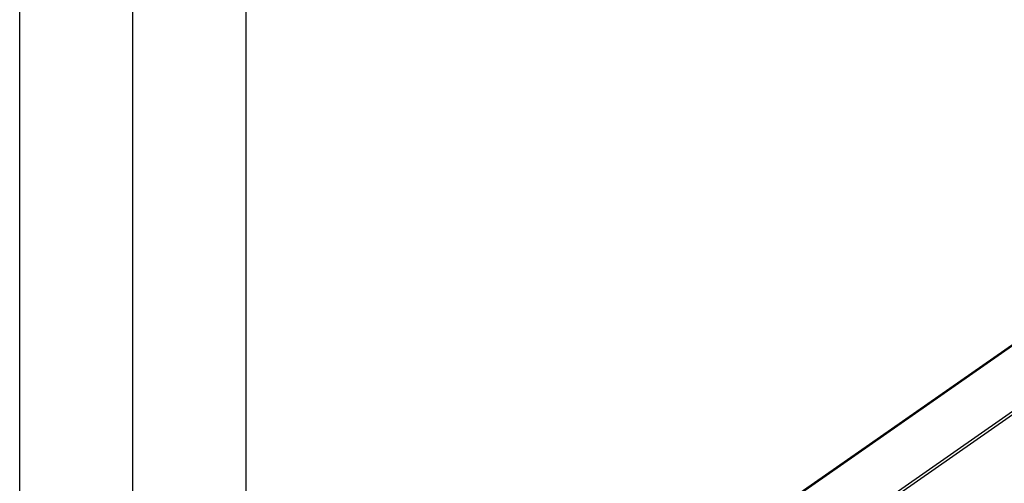
# Model space of a CAD drawing. Extents: x -2675 to 2800, y -2675 to 2675.
# Drawn here: x -827 to -763, y -498 to -468 of the extents above; entities that cross this region are included whole.
import ezdxf

# ---------------------------------------------------------------- set-up
doc = ezdxf.new("R2010")
doc.units = 0

msp = doc.modelspace()

# ---------------------------------------------------------------- linework, layer by layer
at = {"color": 5}
for p, q in [((-819.821563, -770.272699, 2055.918548), (-819.821563, 795.318222, 472.188773)), ((-819.821563, -770.272699, 6834.618159), (-819.821563, 795.318222, 5250.888384)), ((-827.182779, -773.277903, 2052.913344), (-827.182779, 792.313018, 469.183569)), ((-827.182779, -773.277903, 6831.612955), (-827.182779, 792.313018, 5247.88318)), ((-812.460347, -773.277903, 2052.913344), (-812.460347, 792.313018, 469.183569)), ((-812.460347, -773.277903, 6831.612955), (-812.460347, 792.313018, 5247.88318)), ((-827.182779, -779.28831, 2046.902937), (-827.182779, 786.302611, 463.173161)), ((-827.182779, -779.28831, 6825.602547), (-827.182779, 786.302611, 5241.872772)), ((-812.460347, -779.28831, 2046.902937), (-812.460347, 786.302611, 463.173161)), ((-812.460347, -779.28831, 6825.602547), (-812.460347, 786.302611, 5241.872772)), ((-819.821563, -782.293514, 2043.897733), (-819.821563, 783.297407, 460.167958)), ((-819.821563, -782.293514, 6822.597343), (-819.821563, 783.297407, 5238.867568))]:
    msp.add_line(p, q, dxfattribs=at)
at = {"color": 0}
for p, q in [((-744.230713, -476.340522, 1820.121381), (-780.317395, -501.514941, 1820.121381)), ((-744.230713, -476.340522, 6598.820992), (-780.317395, -501.514941, 6598.820992)), ((-744.19453, -476.392389, 1812.874724), (-780.281212, -501.566808, 1812.874724)), ((-744.19453, -476.392389, 6591.574335), (-780.281212, -501.566808, 6591.574335)), ((-742.188975, -479.267284, 1826.428791), (-778.275658, -504.441703, 1826.428791)), ((-742.188975, -479.267284, 6605.128402), (-778.275658, -504.441703, 6605.128402)), ((-742.090122, -479.408987, 1806.630555), (-778.176804, -504.583406, 1806.630555)), ((-742.090122, -479.408987, 6585.330166), (-778.176804, -504.583406, 6585.330166))]:
    msp.add_line(p, q, dxfattribs=at)

doc.saveas('drawing.dxf')
